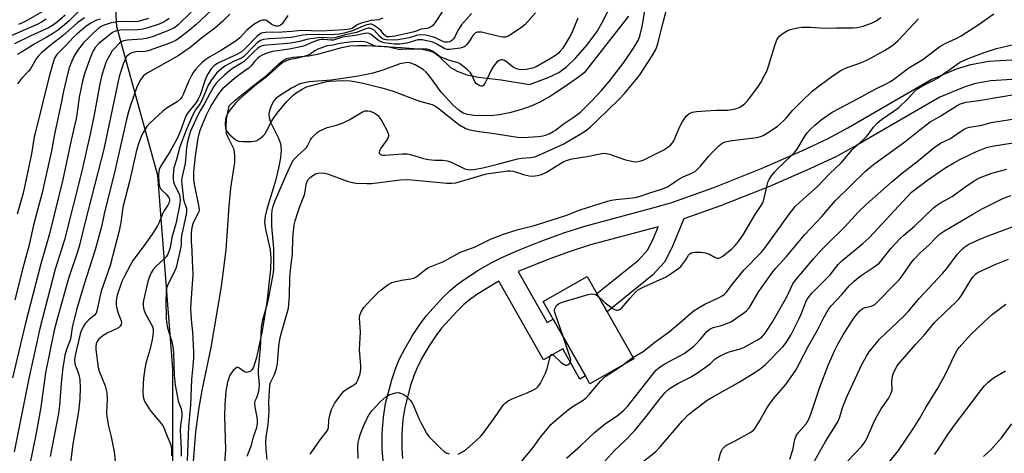
# Model space of a CAD drawing. Units: inches. Extents: x 1285760 to 1291760, y 485452 to 489452.
# Drawn here: x 1287106 to 1287450, y 486624 to 486776 of the extents above; entities that cross this region are included whole.
import ezdxf

# ---------------------------------------------------------------- set-up
doc = ezdxf.new("R2010")
doc.units = ezdxf.units.IN
doc.header["$MEASUREMENT"] = 0
for name, color, linetype in [('BLDG-Footprint', 5, 'Continuous'), ('HYDRO-Stream Poly Centerlines', 142, 'Continuous'), ('HYDRO-Water Body', 4, 'Continuous'), ('NTRL-Trees', 3, 'Continuous'), ('TRANS-Non Street Sidewalk', 7, 'Continuous'), ('Undefined', 1, 'Continuous')]:
    doc.layers.add(name, color=color, linetype=linetype)

msp = doc.modelspace()

# ---------------------------------------------------------------- linework, layer by layer
at = {"layer": 'BLDG-Footprint', "elevation": 234.7}
msp.add_lwpolyline([(1287320.73, 486656.69), (1287305.34, 486647.98), (1287303.77, 486650.76), (1287292.5, 486670.69), (1287289.02, 486676.85), (1287304.41, 486685.56), (1287307.75, 486679.65), (1287311.36, 486673.26)], close=True, dxfattribs=at)
at = {"layer": 'HYDRO-Stream Poly Centerlines'}
for points in [[(1287165.36, 486604.8), (1287167.48, 486631.1), (1287168.45, 486639.01), (1287169.67, 486645.63), (1287172.86, 486660.69), (1287176.38, 486682.04), (1287178.02, 486694.91), (1287179.06, 486710.21), (1287179.73, 486716.52), (1287181.08, 486725.44), (1287181.14, 486727.95), (1287180.82, 486730.01), (1287178.63, 486734.49), (1287178.2, 486735.68), (1287178.03, 486737.54), (1287178.18, 486740.72), (1287179.14, 486745.31), (1287181.23, 486747.33), (1287188.67, 486753.26), (1287192.22, 486755.91), (1287196.33, 486759.92), (1287197.82, 486761.08), (1287199.23, 486761.86), (1287201.45, 486762.36), (1287207.02, 486762.86), (1287210.48, 486763.6), (1287218.54, 486765.76), (1287221.3, 486766.32), (1287223.95, 486766.52), (1287227.32, 486766.49), (1287239.34, 486765.72), (1287246.68, 486765.16), (1287249.17, 486764.65), (1287250.87, 486763.97), (1287252.32, 486762.86), (1287256.58, 486758.79), (1287258.96, 486757.51), (1287262.27, 486756.21), (1287266.41, 486755.34), (1287274.3, 486754.47), (1287284.23, 486752.79), (1287290.8, 486755.21), (1287294.51, 486756.99), (1287297.22, 486759), (1287300.44, 486762.14), (1287304.41, 486766.72), (1287307.77, 486771.2), (1287309.57, 486774.28), (1287313.25, 486781.57)], [(1287318.85, 486776.73), (1287303.36, 486756.92), (1287300.6, 486754.8), (1287295.99, 486751.59), (1287291.56, 486748.76), (1287287.78, 486746.61), (1287285.04, 486745.33), (1287281.43, 486744.07), (1287277.25, 486742.92), (1287273.71, 486742.2), (1287270.6, 486741.87), (1287264.78, 486741.98), (1287262.54, 486742.31), (1287261.01, 486742.81), (1287259.46, 486743.81), (1287257.45, 486745.56), (1287253.35, 486750.1), (1287249.34, 486755.64), (1287248.03, 486757.13), (1287246.99, 486758.04), (1287244.26, 486759.68), (1287242.11, 486760.46), (1287240.78, 486760.43), (1287238.88, 486760.01), (1287232.86, 486757.83), (1287229.38, 486756.83), (1287224.97, 486755.88), (1287219.74, 486754.99), (1287214.84, 486754.36), (1287207.16, 486753.75), (1287203.8, 486753.03), (1287200.95, 486751.58), (1287196.71, 486748.84), (1287195.56, 486748.02), (1287194.75, 486747.09), (1287194.03, 486745.8), (1287193.34, 486744.04), (1287192.98, 486742.49), (1287193.06, 486741.12), (1287193.55, 486739.59), (1287196.33, 486734.07), (1287197.07, 486732.11), (1287197.28, 486729.98), (1287197.07, 486727.15), (1287196.41, 486723.49), (1287195.33, 486719.11), (1287192.24, 486709.2), (1287191.69, 486706.76), (1287191.49, 486704.65), (1287191.81, 486702.13), (1287193.47, 486694.91), (1287193.67, 486691.91), (1287193.55, 486688.15), (1287192.24, 486676.55), (1287190.67, 486666.58), (1287188.73, 486657.21), (1287187.6, 486653.78), (1287187.08, 486652.89), (1287186.48, 486652.33), (1287185.18, 486652.01), (1287184.53, 486652.2), (1287182.47, 486653.65), (1287181.92, 486653.78), (1287180.47, 486652.64), (1287179.33, 486650.99), (1287178.49, 486648.55), (1287177.97, 486645.47), (1287177.58, 486640.78), (1287177.48, 486636.59), (1287177.79, 486625), (1287177.5, 486620.31)]]:
    msp.add_lwpolyline(points, dxfattribs=at)
at = {"layer": 'HYDRO-Water Body'}
for points in [[(1287165.36, 486604.8), (1287167.48, 486631.1), (1287168.45, 486639.01), (1287169.67, 486645.63), (1287172.86, 486660.69), (1287176.38, 486682.04), (1287178.02, 486694.91), (1287179.06, 486710.21), (1287179.73, 486716.52), (1287181.08, 486725.44), (1287181.14, 486727.95), (1287180.82, 486730.01), (1287178.63, 486734.49), (1287178.2, 486735.68), (1287178.03, 486737.54), (1287178.18, 486740.72), (1287179.14, 486745.31), (1287181.23, 486747.33), (1287188.67, 486753.26), (1287192.22, 486755.91), (1287196.33, 486759.92), (1287197.82, 486761.08), (1287199.23, 486761.86), (1287201.45, 486762.36), (1287207.02, 486762.86), (1287210.48, 486763.6), (1287218.54, 486765.76), (1287221.3, 486766.32), (1287223.95, 486766.52), (1287227.32, 486766.49), (1287239.34, 486765.72), (1287246.68, 486765.16), (1287249.17, 486764.65), (1287250.87, 486763.97), (1287252.32, 486762.86), (1287256.58, 486758.79), (1287258.96, 486757.51), (1287262.27, 486756.21), (1287266.41, 486755.34), (1287274.3, 486754.47), (1287284.23, 486752.79), (1287290.8, 486755.21), (1287294.51, 486756.99), (1287297.22, 486759), (1287300.44, 486762.14), (1287304.41, 486766.72), (1287307.77, 486771.2), (1287309.57, 486774.28), (1287313.25, 486781.57)], [(1287318.85, 486776.73), (1287303.36, 486756.92), (1287300.6, 486754.8), (1287295.99, 486751.59), (1287291.56, 486748.76), (1287287.78, 486746.61), (1287285.04, 486745.33), (1287281.43, 486744.07), (1287277.25, 486742.92), (1287273.71, 486742.2), (1287270.6, 486741.87), (1287264.78, 486741.98), (1287262.54, 486742.31), (1287261.01, 486742.81), (1287259.46, 486743.81), (1287257.45, 486745.56), (1287253.35, 486750.1), (1287249.34, 486755.64), (1287248.03, 486757.13), (1287246.99, 486758.04), (1287244.26, 486759.68), (1287242.11, 486760.46), (1287240.78, 486760.43), (1287238.88, 486760.01), (1287232.86, 486757.83), (1287229.38, 486756.83), (1287224.97, 486755.88), (1287219.74, 486754.99), (1287214.84, 486754.36), (1287207.16, 486753.75), (1287203.8, 486753.03), (1287200.95, 486751.58), (1287196.71, 486748.84), (1287195.56, 486748.02), (1287194.75, 486747.09), (1287194.03, 486745.8), (1287193.34, 486744.04), (1287192.98, 486742.49), (1287193.06, 486741.12), (1287193.55, 486739.59), (1287196.33, 486734.07), (1287197.07, 486732.11), (1287197.28, 486729.98), (1287197.07, 486727.15), (1287196.41, 486723.49), (1287195.33, 486719.11), (1287192.24, 486709.2), (1287191.69, 486706.76), (1287191.49, 486704.65), (1287191.81, 486702.13), (1287193.47, 486694.91), (1287193.67, 486691.91), (1287193.55, 486688.15), (1287192.24, 486676.55), (1287190.67, 486666.58), (1287188.73, 486657.21), (1287187.6, 486653.78), (1287187.08, 486652.89), (1287186.48, 486652.33), (1287185.18, 486652.01), (1287184.53, 486652.2), (1287182.47, 486653.65), (1287181.92, 486653.78), (1287180.47, 486652.64), (1287179.33, 486650.99), (1287178.49, 486648.55), (1287177.97, 486645.47), (1287177.58, 486640.78), (1287177.48, 486636.59), (1287177.79, 486625), (1287177.5, 486620.31)]]:
    msp.add_lwpolyline(points, dxfattribs=at)
at = {"layer": 'NTRL-Trees'}
msp.add_lwpolyline([(1287086.45, 486487.87), (1287133.32, 486539.95), (1287159.36, 486606.36), (1287159.36, 486653.23), (1287154.16, 486720.94), (1287139.83, 486773.03), (1287137.23, 486817.3)], dxfattribs=at)
at = {"layer": 'TRANS-Non Street Sidewalk'}
for points in [[(1287232.99, 486620.86), (1287232.64, 486625.22), (1287232.67, 486630.73), (1287233.07, 486636.32), (1287233.8, 486641.1), (1287236.01, 486649.44), (1287237.41, 486653.56), (1287238.6, 486656.47), (1287240.55, 486660.27), (1287243.27, 486664.91), (1287245.78, 486668.75), (1287248.15, 486671.92), (1287253.94, 486678.26), (1287256.52, 486680.76), (1287258.85, 486682.75), (1287262, 486685), (1287266.16, 486687.64), (1287270.78, 486690.31), (1287274.52, 486692.26), (1287280.36, 486694.85), (1287288, 486697.87), (1287296.19, 486700.82), (1287303.63, 486703.24), (1287327.41, 486709.58), (1287334, 486711.49), (1287348.68, 486716.73), (1287365.59, 486723.48), (1287379.54, 486729.55), (1287388.48, 486733.78), (1287395.61, 486737.67), (1287424.77, 486754.55), (1287434, 486758.37), (1287438.68, 486759.82), (1287444.83, 486760.99), (1287452.98, 486761.48)], [(1287453.05, 486754.6), (1287445.68, 486754.15), (1287440.34, 486753.14), (1287436.33, 486751.9), (1287427.82, 486748.38), (1287398.98, 486731.68), (1287391.6, 486727.65), (1287382.38, 486723.29), (1287368.23, 486717.14), (1287351.11, 486710.3), (1287338.27, 486705.72), (1287334.02, 486695.62), (1287331.48, 486690.6), (1287327.26, 486686.02), (1287311.36, 486673.26), (1287307.75, 486679.65), (1287322.31, 486691.33), (1287325.47, 486694.76), (1287327.44, 486698.66), (1287329.25, 486702.96), (1287305.58, 486696.64), (1287298.42, 486694.32), (1287290.43, 486691.44), (1287280.28, 486687.3), (1287290.36, 486669.48), (1287292.5, 486670.69), (1287303.77, 486650.76), (1287301.88, 486649.68), (1287295.89, 486660.27), (1287289.06, 486656.41), (1287273.49, 486683.94), (1287265.84, 486679.29), (1287263.09, 486677.33), (1287261.14, 486675.67), (1287258.87, 486673.47), (1287253.45, 486667.54), (1287251.41, 486664.81), (1287249.12, 486661.3), (1287246.58, 486656.96), (1287244.85, 486653.59), (1287243.85, 486651.15), (1287242.6, 486647.45), (1287240.53, 486639.7), (1287239.9, 486635.55), (1287239.54, 486630.47), (1287239.51, 486625.48), (1287239.81, 486621.83)]]:
    msp.add_lwpolyline(points, dxfattribs=at)
at = {"layer": 'Undefined'}
for points, elevation in [([(1287186.1, 486791.3), (1287167.46, 486773.7), (1287165.27, 486771.89), (1287161.6, 486769.08), (1287160.42, 486768.26), (1287159.4, 486767.7), (1287158.3, 486767.25), (1287150.76, 486764.58), (1287149.64, 486764.37), (1287146.4, 486764.21), (1287145.1, 486763.89), (1287144.36, 486763.54), (1287143.72, 486763.06), (1287143.35, 486762.68), (1287142.89, 486762.01), (1287141.97, 486759.98), (1287140.62, 486755.63), (1287135.26, 486730.18), (1287128.74, 486704.68), (1287126.76, 486696.54), (1287126.15, 486694.51), (1287122.89, 486684.82), (1287119.04, 486671.12), (1287117.9, 486666.77), (1287114.82, 486651.83), (1287113.24, 486639.85), (1287111.57, 486630.72), (1287108.11, 486613.52)], 240), ([(1287185.41, 486622.67), (1287186.95, 486626.54), (1287187.59, 486629.38), (1287188.75, 486632.74), (1287189.02, 486633.93), (1287189.06, 486634.76), (1287188.99, 486635.57), (1287188.17, 486639.88), (1287188.05, 486641.28), (1287188.23, 486642.05), (1287188.8, 486643.21), (1287189.18, 486644.23), (1287189.54, 486645.57), (1287189.66, 486646.38), (1287189.68, 486647.72), (1287189.36, 486651.64), (1287189.34, 486652.99), (1287190.05, 486660.48), (1287190.39, 486667.78), (1287190.86, 486670.39), (1287192.63, 486676.58), (1287193.01, 486678.19), (1287194.58, 486686.84), (1287194.77, 486688.47), (1287194.71, 486695.37), (1287194.01, 486703.16), (1287194, 486707.14), (1287194.19, 486708.85), (1287194.54, 486710.26), (1287195.14, 486711.84), (1287198.89, 486720.86), (1287201.01, 486725.4), (1287201.66, 486726.4), (1287202.4, 486727.24), (1287203.41, 486728.22), (1287205.35, 486729.91), (1287206.13, 486730.72), (1287206.69, 486731.55), (1287207.59, 486733.47), (1287208.09, 486734.16), (1287209.06, 486735.21), (1287209.91, 486735.98), (1287210.61, 486736.45), (1287211.85, 486737.1), (1287213.42, 486737.73), (1287216.71, 486738.54), (1287219.03, 486739.34), (1287221.09, 486740.4), (1287225.72, 486743.28), (1287226.67, 486743.62), (1287227.66, 486743.64), (1287228.48, 486743.43), (1287229.8, 486742.89), (1287230.54, 486742.47), (1287231.18, 486741.9), (1287232.26, 486740.47), (1287233.06, 486739.2), (1287234.31, 486736.78), (1287234.76, 486735.7), (1287234.89, 486735.16), (1287234.88, 486734.71), (1287234.61, 486733.98), (1287234, 486733.04), (1287232.14, 486730.54), (1287231.67, 486729.62), (1287231.58, 486729.15), (1287231.65, 486728.73), (1287232.09, 486728.31), (1287232.78, 486728.09), (1287233.62, 486728.05), (1287239.73, 486728.57), (1287241.45, 486728.53), (1287242.6, 486728.27), (1287247.17, 486726.94), (1287248.9, 486726.51), (1287251.05, 486726.3), (1287253.91, 486726.29), (1287255.43, 486726.08), (1287256.77, 486725.59), (1287261.56, 486723.28), (1287262.63, 486722.99), (1287263.67, 486722.92), (1287265.42, 486723.11), (1287267.87, 486723.64), (1287273.96, 486725.16), (1287279.98, 486726.78), (1287281.57, 486727.02), (1287284.73, 486727.19), (1287286.38, 486727.61), (1287288.82, 486728.62), (1287296.01, 486731.92), (1287301.95, 486735.41), (1287304.16, 486736.86), (1287305.52, 486737.96), (1287307.91, 486740.2), (1287315.73, 486747.82), (1287317.46, 486749.67), (1287321.54, 486754.53), (1287322.83, 486756.2), (1287327.13, 486762.86), (1287328.38, 486765.11), (1287328.88, 486766.35), (1287329.38, 486768.04), (1287330.87, 486774.2), (1287333.61, 486784.23)], 228), ([(1287127.8, 486779.73), (1287123.09, 486775.16), (1287120.8, 486773.08), (1287119.02, 486771.67), (1287117.31, 486770.57), (1287115.34, 486769.38), (1287111.1, 486767.06), (1287106.48, 486764.09), (1287104.87, 486763.37)], 252), ([(1287165.84, 486778.14), (1287161.27, 486773.73), (1287159.93, 486772.7), (1287159.21, 486772.31), (1287157.87, 486771.74), (1287152.15, 486769.52), (1287150.1, 486768.87), (1287148.58, 486768.64), (1287143.51, 486768.36), (1287142.08, 486768.09), (1287141.32, 486767.7), (1287140.64, 486767.14), (1287138.94, 486765.46), (1287138.17, 486764.56), (1287137.41, 486763.37), (1287136.11, 486760.85), (1287135.32, 486758.63), (1287134.57, 486756.11), (1287133.86, 486753), (1287132.64, 486746.67), (1287131.87, 486742.13), (1287130.63, 486736), (1287127.49, 486722.46), (1287121.44, 486698.42), (1287118.23, 486688.13), (1287112.81, 486667.35), (1287109.03, 486649.9), (1287107.42, 486641.69), (1287103.82, 486624.23)], 242), ([(1287121.73, 486777.14), (1287118.86, 486774.65), (1287117.33, 486773.47), (1287115.92, 486772.69), (1287109.69, 486769.86), (1287104, 486767)], 254), ([(1287128.5, 486776.18), (1287126.11, 486774.53), (1287121.03, 486769.95), (1287116.5, 486766.51), (1287113.4, 486763.91), (1287112.22, 486762.76), (1287111.54, 486761.81), (1287109.6, 486758.35), (1287108.85, 486757.45), (1287106.43, 486754.87), (1287105.04, 486753.03)], 250), ([(1287113.71, 486778.24), (1287107.73, 486774.86), (1287105.42, 486773.82)], 258), ([(1287179.4, 486777.42), (1287176.89, 486775.01), (1287173.93, 486772.47), (1287169.54, 486769.16), (1287165.3, 486765.65), (1287163.65, 486764.43), (1287161.22, 486762.89), (1287150.36, 486756.78), (1287149.55, 486756.2), (1287149.01, 486755.7), (1287148.08, 486754.45), (1287147.42, 486753.17), (1287146.85, 486751.82), (1287144.44, 486745.18), (1287143.84, 486743.27), (1287143.16, 486740.55), (1287139.2, 486723.04), (1287135.36, 486707.5), (1287134.7, 486704.14), (1287134.22, 486702.17), (1287132.25, 486694.89), (1287128.32, 486682.84), (1287125.71, 486673.96), (1287124.21, 486667.75), (1287123.54, 486663.68), (1287122.2, 486660.04), (1287121.61, 486658.06), (1287121.19, 486655.75), (1287120.94, 486653.73), (1287120.35, 486648.24), (1287119.69, 486640.35), (1287119.34, 486637.59), (1287116.51, 486622.49)], 238), ([(1287199.59, 486776.96), (1287197.69, 486774.1), (1287197.11, 486773.56), (1287196.7, 486773.36), (1287196.24, 486773.25), (1287195.61, 486773.22), (1287194.71, 486773.45), (1287194.04, 486773.85), (1287192.69, 486774.92), (1287192.22, 486775.19), (1287191.73, 486775.33), (1287190.72, 486775.35), (1287189.69, 486775), (1287187.7, 486773.79), (1287186.08, 486772.59), (1287185.32, 486771.87), (1287182.84, 486769.2), (1287181.51, 486768.05), (1287176.48, 486764.88), (1287172.3, 486762.53), (1287170.92, 486761.57), (1287169.65, 486760.5), (1287168.25, 486759.08), (1287167.32, 486758.03), (1287166.38, 486756.73), (1287165.82, 486755.73), (1287164.93, 486753.86), (1287163.01, 486749.34), (1287162.49, 486748.41), (1287162.04, 486747.78), (1287160.91, 486746.74), (1287157.42, 486744.6), (1287155.93, 486743.44), (1287151.28, 486739.2), (1287150.34, 486738.08), (1287149.35, 486736.62), (1287148.72, 486735.41), (1287147.98, 486733.62), (1287147.32, 486731.71), (1287146.6, 486729.21), (1287144.25, 486718.88), (1287141.98, 486710.37), (1287141.73, 486708.98), (1287141.22, 486704.52), (1287140.6, 486701.62), (1287137.47, 486689.48), (1287134.36, 486680.43), (1287132.8, 486673.53), (1287132.51, 486672.79), (1287131.98, 486672.07), (1287130, 486670.38), (1287128.87, 486669.18), (1287128.24, 486668.26), (1287127.7, 486667.25), (1287127.25, 486666.22), (1287126.81, 486664.89), (1287125.31, 486658.52), (1287125.03, 486656.54), (1287125.06, 486655.13), (1287125.28, 486654.29), (1287125.99, 486652.53), (1287126.46, 486651.17), (1287126.74, 486650.06), (1287126.85, 486649.22), (1287126.97, 486646.68), (1287126.82, 486642.6), (1287126.38, 486638.36), (1287124.37, 486626.83), (1287122.94, 486615.93)], 236), ([(1287253.9, 486778.66), (1287251.49, 486774.87), (1287250.79, 486773.94), (1287250.23, 486773.35), (1287249.62, 486772.86), (1287249.16, 486772.63), (1287248.4, 486772.45), (1287246.22, 486772.14), (1287244.55, 486771.45), (1287243.43, 486771.11), (1287237.05, 486769.76), (1287235.23, 486769.5), (1287234.34, 486769.54), (1287233.77, 486769.8), (1287233.28, 486770.28), (1287232.28, 486771.66), (1287231.41, 486772.45), (1287229.67, 486773.58), (1287228.89, 486773.88), (1287228.42, 486773.91), (1287227.33, 486773.71), (1287225.96, 486773.25), (1287222.33, 486771.64), (1287219.31, 486770.81), (1287217.61, 486770.45), (1287214.63, 486770.22), (1287210.7, 486770.29), (1287206, 486770.19), (1287204.89, 486770.06), (1287200.84, 486769.32), (1287197.43, 486769.05), (1287193.09, 486768.83), (1287191.13, 486768.55), (1287190.09, 486768.16), (1287188.96, 486767.37), (1287186.81, 486765.31), (1287184.88, 486763.14), (1287184.11, 486762.45), (1287183.19, 486761.91), (1287181.14, 486761.06), (1287178.85, 486759.97), (1287177.63, 486759.27), (1287176.49, 486758.46), (1287174.73, 486756.77), (1287172.65, 486754.13), (1287171.8, 486752.52), (1287169.53, 486747.17), (1287168.98, 486746.21), (1287167.37, 486743.93), (1287166.8, 486742.94), (1287165.91, 486741.13), (1287164.04, 486736.86), (1287161.89, 486730.94), (1287160.7, 486726.58), (1287159.78, 486723.68), (1287159.62, 486722.53), (1287159.54, 486720.79), (1287159.54, 486719.63), (1287159.64, 486718.78), (1287160.03, 486717.71), (1287161.68, 486714.3), (1287161.89, 486713.47), (1287161.93, 486712.27), (1287161.68, 486710.3), (1287160.83, 486705.82), (1287160.4, 486704.07), (1287159, 486699.2), (1287158.53, 486696.16), (1287158.27, 486695.03), (1287157.64, 486693.44), (1287157.04, 486692.5), (1287156.26, 486691.65), (1287153.4, 486689.07), (1287152.53, 486688.01), (1287151.79, 486686.84), (1287151.08, 486685.21), (1287150.61, 486683.8), (1287149.1, 486677.15), (1287149.01, 486676.38), (1287149.02, 486675.56), (1287149.18, 486674.45), (1287149.4, 486673.64), (1287149.88, 486672.56), (1287152.13, 486668.34), (1287152.46, 486667.27), (1287152.54, 486666.19), (1287152.41, 486664.83), (1287152.06, 486662.93), (1287151.32, 486659.92), (1287150, 486655.23), (1287149.6, 486653.22), (1287149.16, 486650.03), (1287148.99, 486648.03), (1287148.87, 486645.17), (1287149.04, 486643.48), (1287149.22, 486642.66), (1287149.51, 486641.88), (1287151.11, 486639.24), (1287152.12, 486637.87), (1287155.34, 486634.13), (1287156.09, 486632.95), (1287157.37, 486629.68), (1287158.39, 486627.48), (1287158.67, 486626.67), (1287158.89, 486625.04), (1287158.88, 486622.77)], 232), ([(1287263.88, 486777.64), (1287260.42, 486773.72), (1287259.21, 486771.96), (1287258.04, 486769.53), (1287257.62, 486768.83), (1287257.05, 486768.22), (1287256.32, 486767.78), (1287255.52, 486767.58), (1287254.54, 486767.63), (1287253.61, 486767.97), (1287251.35, 486769.11), (1287250.23, 486769.51), (1287247.9, 486770.04), (1287246.15, 486770.25), (1287245.06, 486770.1), (1287243.23, 486769.48), (1287242.09, 486769.18), (1287238.25, 486768.5), (1287236.17, 486768.35), (1287234.1, 486768.44), (1287233.35, 486768.61), (1287232.64, 486768.94), (1287231.77, 486769.72), (1287229.81, 486771.8), (1287228.93, 486772.36), (1287228.25, 486772.52), (1287227.72, 486772.48), (1287226.91, 486772.27), (1287223.62, 486771.05), (1287219.65, 486770.22), (1287216.91, 486769.34), (1287216.05, 486769.14), (1287214.9, 486769.08), (1287211.75, 486769.28), (1287210.34, 486769.2), (1287206.62, 486768.69), (1287203.84, 486767.91), (1287200.64, 486767.28), (1287198.12, 486767.01), (1287192.28, 486766.59), (1287191.18, 486766.44), (1287190.1, 486766.08), (1287189, 486765.38), (1287187.7, 486764.27), (1287185.18, 486761.68), (1287184.32, 486760.89), (1287183.24, 486760.14), (1287180.3, 486758.36), (1287179.18, 486757.55), (1287177.62, 486756.22), (1287175.5, 486754.26), (1287174.58, 486753.25), (1287173.78, 486752.09), (1287172.31, 486749.63), (1287170.5, 486746.17), (1287168.91, 486743.56), (1287168.04, 486741.81), (1287165.61, 486736.41), (1287165.22, 486735.25), (1287164.54, 486732.71), (1287164.22, 486730.73), (1287163.66, 486725.09), (1287162.64, 486720.55), (1287162.46, 486719.14), (1287162.51, 486718.06), (1287163.15, 486712.58), (1287163.39, 486711.72), (1287164, 486710.08), (1287164.13, 486709.53), (1287164.19, 486708.4), (1287164.1, 486707.27), (1287162.59, 486700.42), (1287162.36, 486698.76), (1287162.29, 486696.76), (1287162.19, 486696.02), (1287160.65, 486689.18), (1287160.41, 486688.35), (1287159.97, 486687.3), (1287157.6, 486682.75), (1287157.22, 486681.49), (1287157.03, 486680.14), (1287156.98, 486676.98), (1287157.03, 486671.1), (1287157.13, 486669.52), (1287157.54, 486667.62), (1287158.9, 486663.22), (1287159.4, 486661.07), (1287159.63, 486658.79), (1287159.91, 486651.07), (1287160.25, 486647.56), (1287160.93, 486644.03), (1287161.23, 486641.93), (1287162.35, 486639.19), (1287162.56, 486637.76), (1287162.54, 486636.63), (1287162.12, 486633.35), (1287161.99, 486631.64), (1287162.02, 486629.71), (1287162.31, 486625.03), (1287162.31, 486622.66)], 230), ([(1287286.27, 486777.87), (1287282.56, 486773.76), (1287281.2, 486772.7), (1287277.88, 486770.38), (1287276.73, 486769.74), (1287275.72, 486769.44), (1287274.89, 486769.38), (1287274.05, 486769.45), (1287267.39, 486771.08), (1287266.61, 486771.18), (1287265.85, 486771.09), (1287265.2, 486770.76), (1287264.46, 486770.08), (1287262.72, 486767.38), (1287262.17, 486766.71), (1287261.55, 486766.17), (1287260.78, 486765.82), (1287259.94, 486765.59), (1287256.27, 486765.1), (1287255.44, 486765.1), (1287254.61, 486765.31), (1287251.78, 486766.98), (1287250.33, 486767.59), (1287248.33, 486768.14), (1287246.6, 486768.47), (1287245.81, 486768.5), (1287245.17, 486768.41), (1287241.3, 486767.28), (1287238.85, 486766.93), (1287238.03, 486766.89), (1287236.89, 486766.96), (1287233.37, 486767.45), (1287232.3, 486767.72), (1287231.54, 486768.06), (1287228.76, 486770.26), (1287228.04, 486770.64), (1287227.33, 486770.79), (1287226.54, 486770.72), (1287223.93, 486770.09), (1287218.79, 486769.33), (1287216.35, 486768.53), (1287215.59, 486768.35), (1287214.76, 486768.34), (1287212.21, 486768.62), (1287211.05, 486768.52), (1287209.94, 486768.2), (1287208.02, 486767.51), (1287205.49, 486766.4), (1287204.67, 486766.14), (1287200.14, 486765.2), (1287194.25, 486764.33), (1287192.26, 486763.76), (1287190.62, 486763.1), (1287189.88, 486762.66), (1287189.04, 486761.95), (1287188.11, 486760.97), (1287186.83, 486759.38), (1287186.13, 486758.67), (1287182.96, 486756.43), (1287180.94, 486754.86), (1287176.8, 486751.25), (1287176.05, 486750.47), (1287175.36, 486749.59), (1287173.07, 486745.98), (1287172.06, 486744.16), (1287171.08, 486742.09), (1287168.84, 486736.73), (1287168.44, 486735.44), (1287168.14, 486734.03), (1287167.23, 486727.74), (1287166.66, 486722.24), (1287166.62, 486719.69), (1287166.88, 486717.95), (1287168.43, 486710.4), (1287168.57, 486708.96), (1287168.46, 486708.21), (1287168.29, 486707.71), (1287166.92, 486705.29), (1287166.34, 486704.01), (1287166.02, 486702.69), (1287165.8, 486700.77), (1287165.84, 486697.85), (1287166.1, 486694.68), (1287166.19, 486691.12), (1287166.45, 486686.24), (1287165.64, 486676.31), (1287165.57, 486674.34), (1287165.79, 486670.5), (1287166.28, 486666.11), (1287166.63, 486659.04), (1287166.65, 486657.13), (1287166.44, 486654.18), (1287165.89, 486649.47), (1287165.54, 486640.47), (1287164.87, 486633.05), (1287164.46, 486621.13)], 228), ([(1287301.13, 486776.06), (1287299.09, 486770.89), (1287298.36, 486769.6), (1287295.83, 486765.59), (1287294.99, 486764.45), (1287294.22, 486763.66), (1287293.31, 486762.98), (1287291.84, 486762.05), (1287286.76, 486759.11), (1287285.3, 486758.52), (1287283.03, 486758.04), (1287281.07, 486757.98), (1287279.72, 486758.27), (1287278.51, 486758.91), (1287276.34, 486760.65), (1287275.44, 486761.24), (1287274.74, 486761.49), (1287274.28, 486761.48), (1287273.8, 486761.32), (1287273.34, 486761.05), (1287272.71, 486760.52), (1287271.67, 486759.28), (1287270.93, 486758.05), (1287269.38, 486754.75), (1287268.55, 486753.18), (1287267.9, 486752.38), (1287267.7, 486752.27), (1287267.29, 486752.24), (1287266.37, 486752.53), (1287265.53, 486753.12), (1287265.12, 486753.75), (1287264.13, 486755.95), (1287263.58, 486756.87), (1287262.54, 486757.92), (1287260.22, 486759.78), (1287259.47, 486760.25), (1287258.94, 486760.47), (1287256.17, 486761.27), (1287253.51, 486762.32), (1287252.52, 486762.86), (1287250.31, 486764.51), (1287249.23, 486765), (1287248.45, 486765.14), (1287246.99, 486765.2), (1287241.96, 486765.21), (1287239.32, 486765.08), (1287238.35, 486765.11), (1287234.38, 486765.96), (1287230.51, 486766.26), (1287229.66, 486766.5), (1287227.39, 486767.47), (1287226.32, 486767.71), (1287225.23, 486767.82), (1287222.44, 486767.74), (1287219.33, 486767.41), (1287217.32, 486767.06), (1287215.46, 486766.59), (1287213.34, 486766.31), (1287211.72, 486765.8), (1287209.87, 486765.06), (1287209.13, 486764.65), (1287207.33, 486763.35), (1287206.42, 486762.93), (1287203.62, 486762.19), (1287200.02, 486761.42), (1287199.22, 486761.13), (1287198.17, 486760.61), (1287197.44, 486760.14), (1287196.55, 486759.41), (1287192.06, 486755.37), (1287188.83, 486752.93), (1287184.83, 486749.55), (1287182.74, 486747.63), (1287181.36, 486746.23), (1287179.31, 486743.77), (1287178.81, 486743.06), (1287178.42, 486742.33), (1287177.85, 486740.78), (1287177.67, 486738.83), (1287177.79, 486737.45), (1287178.08, 486736.66), (1287178.37, 486736.18), (1287179.17, 486735.35), (1287180.96, 486733.83), (1287181.66, 486733.34), (1287182.42, 486733.01), (1287183.85, 486732.87), (1287187.09, 486732.87), (1287187.95, 486732.94), (1287188.75, 486733.17), (1287190.16, 486734.1), (1287191.03, 486734.84), (1287191.61, 486735.46), (1287192.22, 486736.43), (1287194.09, 486740.09), (1287194.73, 486741.09), (1287195.95, 486742.74), (1287199.27, 486746.91), (1287201.54, 486749.08), (1287202.89, 486750.17), (1287204.88, 486751.34), (1287206.18, 486751.94), (1287211.84, 486753.55), (1287213.16, 486753.81), (1287214.33, 486753.94), (1287219.16, 486754.23), (1287221.52, 486754.1), (1287222.95, 486753.89), (1287226.06, 486753.22), (1287232.95, 486751.53), (1287236.51, 486750.47), (1287245.73, 486747.01), (1287250.12, 486745.84), (1287251.11, 486745.35), (1287252.08, 486744.66), (1287259.49, 486738.77), (1287261.75, 486737.5), (1287262.53, 486737.15), (1287263.36, 486736.89), (1287266.56, 486736.32), (1287271.18, 486735.75), (1287280.01, 486734.38), (1287281.95, 486734.24), (1287287.23, 486734.59), (1287288.98, 486734.82), (1287289.83, 486735.06), (1287291.05, 486735.57), (1287292.48, 486736.31), (1287293.32, 486736.85), (1287295.96, 486738.94), (1287299.88, 486741.51), (1287302.03, 486743.16), (1287306.12, 486747.22), (1287309.38, 486750.7), (1287312.12, 486753.83), (1287317.28, 486760.56), (1287320.66, 486765.49), (1287322.28, 486768.22), (1287322.87, 486769.77), (1287323.68, 486773.1), (1287324.65, 486779.29)], 226), ([(1287192.45, 486621.46), (1287192.03, 486625.03), (1287191.9, 486627.8), (1287192.03, 486629.32), (1287192.72, 486633.77), (1287193.01, 486636.93), (1287193.08, 486638.58), (1287193.04, 486641.68), (1287193.34, 486647.27), (1287193.49, 486648.14), (1287193.66, 486648.66), (1287195.02, 486651.3), (1287195.73, 486653.4), (1287196.01, 486655.14), (1287196.47, 486661.23), (1287196.81, 486663.55), (1287197.31, 486665.53), (1287199.45, 486672.83), (1287199.83, 486674.53), (1287200.22, 486678.56), (1287200.32, 486685.21), (1287200.76, 486689.95), (1287201.26, 486693.34), (1287201.37, 486699.08), (1287201.82, 486703.67), (1287202.15, 486705.08), (1287203, 486707.6), (1287203.89, 486710.11), (1287205.48, 486714.17), (1287205.74, 486715.32), (1287206.1, 486717.67), (1287206.34, 486718.62), (1287206.87, 486719.64), (1287207.43, 486720.3), (1287208.35, 486721), (1287209.37, 486721.57), (1287210.17, 486721.81), (1287211.27, 486721.88), (1287212.43, 486721.76), (1287213.58, 486721.5), (1287220.46, 486718.96), (1287222.16, 486718.49), (1287223.59, 486718.28), (1287227.32, 486718.09), (1287228.95, 486718.13), (1287239.07, 486719.43), (1287241.02, 486719.57), (1287243.09, 486719.46), (1287255.34, 486718.31), (1287257.09, 486718.25), (1287258.48, 486718.42), (1287259.61, 486718.68), (1287269.2, 486721.47), (1287276.69, 486722.56), (1287277.47, 486722.57), (1287278.51, 486722.43), (1287282.12, 486721.34), (1287284.06, 486720.86), (1287285.43, 486720.76), (1287287.05, 486720.9), (1287288.37, 486721.31), (1287290.16, 486722.09), (1287295.08, 486725.15), (1287296.27, 486725.79), (1287297.5, 486726.33), (1287299.1, 486726.75), (1287304.41, 486727.56), (1287309.49, 486728.68), (1287310.6, 486728.71), (1287312.25, 486728.43), (1287317.52, 486726.54), (1287318.88, 486726.16), (1287320.52, 486725.83), (1287321.34, 486725.76), (1287322.12, 486725.81), (1287323.14, 486726.04), (1287323.94, 486726.34), (1287331.21, 486729.98), (1287332.67, 486730.85), (1287333.55, 486731.54), (1287334.27, 486732.39), (1287334.7, 486733.09), (1287336.95, 486738.36), (1287337.6, 486739.65), (1287339.1, 486741.76), (1287339.7, 486742.35), (1287340.11, 486742.63), (1287341.27, 486743.12), (1287342.69, 486743.35), (1287349.39, 486743.84), (1287353.48, 486743.83), (1287355.18, 486744), (1287356.27, 486744.27), (1287357.6, 486744.8), (1287358.58, 486745.36), (1287359.45, 486746.09), (1287360.47, 486747.1), (1287361.2, 486748), (1287364.08, 486751.85), (1287365.16, 486753.54), (1287366.74, 486756.39), (1287367.36, 486757.72), (1287370.06, 486766.51), (1287370.79, 486768.46), (1287371.24, 486769.17), (1287371.79, 486769.81), (1287372.65, 486770.51), (1287373.84, 486771.27), (1287374.8, 486771.78), (1287376.02, 486772.21), (1287378.04, 486772.66), (1287379.48, 486772.84), (1287382.58, 486772.86), (1287387.38, 486772.58), (1287391.6, 486772.71), (1287397.37, 486772.66), (1287399.04, 486772.81), (1287400.95, 486773.24), (1287403.89, 486774.25), (1287405.53, 486775.11), (1287407.19, 486776.3)], 230), ([(1287308.38, 486678.53), (1287310.69, 486676.4), (1287313.55, 486674.27), (1287314.56, 486673.8), (1287315.04, 486673.76), (1287315.52, 486673.85), (1287315.96, 486674.08), (1287316.56, 486674.61), (1287319.35, 486677.91), (1287321.35, 486680.05), (1287322.42, 486681.01), (1287324.19, 486681.97), (1287332.06, 486685.48), (1287333.82, 486686.61), (1287336.49, 486688.53), (1287337.14, 486689.12), (1287337.88, 486689.98), (1287338.9, 486691.36), (1287339.92, 486693.03), (1287340.26, 486693.44), (1287340.67, 486693.74), (1287341.43, 486693.99), (1287342.28, 486694.08), (1287344.34, 486694.08), (1287345.74, 486693.92), (1287347.26, 486693.45), (1287349.17, 486692.25), (1287349.92, 486691.99), (1287350.4, 486692.01), (1287350.87, 486692.14), (1287351.82, 486692.67), (1287355, 486695.23), (1287356.16, 486696.4), (1287357.39, 486697.89), (1287359.2, 486700.54), (1287362.98, 486706.93), (1287365.31, 486710.4), (1287365.83, 486711.32), (1287366.13, 486712.11), (1287367.24, 486717.03), (1287367.68, 486718.57), (1287368.15, 486719.56), (1287368.94, 486720.77), (1287369.95, 486722.14), (1287370.84, 486723.12), (1287375.96, 486727.89), (1287376.99, 486728.97), (1287377.84, 486730.18), (1287380.5, 486734.51), (1287381.43, 486735.9), (1287382.53, 486737.18), (1287384.02, 486738.61), (1287386.29, 486740.49), (1287390.13, 486743.11), (1287399.23, 486747.92), (1287405.16, 486751.17), (1287409.28, 486753.16), (1287410.53, 486753.84), (1287412.11, 486754.93), (1287416.94, 486758.61), (1287421.87, 486761.62), (1287427.8, 486766.12), (1287429.67, 486767.2), (1287433.51, 486768.89), (1287435.27, 486769.83), (1287441.27, 486773.65), (1287446.77, 486777.55)], 234), ([(1287115.1, 486775.63), (1287113.38, 486774.59), (1287112.1, 486773.92), (1287103.06, 486770)], 256), ([(1287158.11, 486775.95), (1287156.93, 486775.1), (1287155.91, 486774.55), (1287154.57, 486773.97), (1287150.67, 486772.65), (1287149.05, 486772.22), (1287147.07, 486772.01), (1287140.97, 486771.81), (1287140.13, 486771.7), (1287139.33, 486771.46), (1287138.31, 486770.97), (1287137.12, 486770.12), (1287133.49, 486767.14), (1287132.23, 486765.78), (1287131.52, 486764.55), (1287130.32, 486761.85), (1287128.61, 486756.91), (1287127.74, 486753.94), (1287126.67, 486748.33), (1287125.84, 486742.19), (1287125.5, 486740.27), (1287123.84, 486733.37), (1287120.88, 486719.57), (1287116.19, 486700.56), (1287113.16, 486690.03), (1287107.81, 486669.29), (1287106.11, 486661.85), (1287103.3, 486650.13)], 244), ([(1287150.88, 486775.89), (1287147.28, 486774.85), (1287145.79, 486774.71), (1287141.57, 486774.82), (1287139.86, 486774.77), (1287137.78, 486774.37), (1287134.97, 486773.49), (1287134.3, 486773.16), (1287133.64, 486772.71), (1287131.59, 486770.87), (1287128.16, 486767.39), (1287126.41, 486765.16), (1287125.41, 486763.79), (1287124.69, 486762.65), (1287123.65, 486760.22), (1287122.99, 486758.27), (1287121.56, 486752.51), (1287121.11, 486750.49), (1287120.24, 486745.72), (1287118.06, 486735.96), (1287116.89, 486729.56), (1287113.49, 486714.41), (1287112.64, 486710.97), (1287110.58, 486703.59), (1287108.98, 486696.22), (1287106.89, 486688.55), (1287104.06, 486677.44)], 246), ([(1287134.05, 486775.64), (1287132.71, 486775.31), (1287131.94, 486775), (1287130.69, 486774.3), (1287129.02, 486773.18), (1287125.8, 486770.49), (1287124.53, 486769.27), (1287122.07, 486766.59), (1287118.78, 486763.31), (1287118.01, 486762.07), (1287117.38, 486760.15), (1287116.02, 486755.09), (1287111.17, 486735.79), (1287110.88, 486734.45), (1287109.89, 486728.5), (1287107.02, 486714.71), (1287104.92, 486707.42)], 248), ([(1287232.92, 486775.98), (1287231.37, 486775.4), (1287228.84, 486775.25), (1287225.26, 486774.27), (1287223.95, 486773.73), (1287222.19, 486772.46), (1287221.26, 486772.13), (1287219.53, 486771.94), (1287211.31, 486771.47), (1287204.26, 486771.68), (1287201.02, 486771.36), (1287197.6, 486771.14), (1287191.81, 486771.02), (1287190.97, 486770.93), (1287190.46, 486770.78), (1287189.79, 486770.42), (1287188.78, 486769.6), (1287184.67, 486765.37), (1287183.41, 486764.28), (1287181.75, 486763.34), (1287175.16, 486760.23), (1287174.02, 486759.52), (1287173.51, 486759.05), (1287172.85, 486758.27), (1287171.55, 486756.34), (1287170.79, 486754.74), (1287169.02, 486749.38), (1287168.3, 486747.63), (1287167.57, 486746.53), (1287164.94, 486743.34), (1287164.19, 486742.19), (1287163.42, 486740.51), (1287162.23, 486736.8), (1287160.94, 486733.85), (1287158.31, 486729.27), (1287155.28, 486724.49), (1287154.62, 486723.11), (1287154.44, 486722.34), (1287154.39, 486721.21), (1287154.51, 486718.34), (1287154.71, 486717.09), (1287154.91, 486716.61), (1287155.22, 486716.17), (1287157.27, 486714.17), (1287157.81, 486713.5), (1287158.09, 486713), (1287158.23, 486712.52), (1287158.25, 486712.03), (1287158.15, 486711.51), (1287157.7, 486710.53), (1287156.25, 486708.49), (1287155.84, 486707.78), (1287154.47, 486704.25), (1287153.99, 486703.3), (1287152.37, 486700.73), (1287149.69, 486696.91), (1287145.42, 486691.23), (1287142.57, 486685.87), (1287141.58, 486683.77), (1287139.92, 486679.05), (1287139.66, 486677.91), (1287139.55, 486676.78), (1287139.6, 486675.41), (1287139.82, 486674.33), (1287140.31, 486672.75), (1287141.34, 486670.04), (1287141.42, 486669.51), (1287141.27, 486668.8), (1287140.92, 486668.15), (1287140.35, 486667.64), (1287136.47, 486665.76), (1287135.07, 486664.89), (1287134.18, 486664.23), (1287133.4, 486663.46), (1287132.91, 486662.82), (1287132.61, 486662.12), (1287132.41, 486661.12), (1287132.46, 486660), (1287133.27, 486653.67), (1287133.65, 486652.45), (1287135.66, 486647.25), (1287136.12, 486645.84), (1287136.3, 486644.98), (1287136.43, 486642.6), (1287136.23, 486637.95), (1287136.28, 486636.51), (1287136.88, 486633.19), (1287137.76, 486629.4), (1287138.82, 486624.23), (1287139.59, 486618.01)], 234), ([(1287207.51, 486623.42), (1287211.34, 486628.85), (1287213.5, 486631.66), (1287213.82, 486632.67), (1287213.99, 486635.38), (1287214.33, 486637.03), (1287214.97, 486638.98), (1287216.01, 486641.09), (1287218.2, 486644.14), (1287219.28, 486645.47), (1287220.15, 486646.18), (1287222.4, 486647.35), (1287223.1, 486647.83), (1287223.62, 486648.39), (1287224.09, 486649.23), (1287225, 486651.53), (1287225.23, 486653.16), (1287225.2, 486654.33), (1287224.72, 486660.01), (1287225.02, 486666.11), (1287224.67, 486670.95), (1287224.83, 486672.09), (1287225.37, 486673.45), (1287226.2, 486674.67), (1287228.82, 486677.56), (1287231.24, 486680), (1287232.3, 486680.94), (1287234.79, 486682.82), (1287236.05, 486683.45), (1287239.47, 486684.26), (1287242.67, 486684.73), (1287243.78, 486685.02), (1287244.74, 486685.57), (1287247.9, 486688.09), (1287248.89, 486688.68), (1287254.15, 486690.82), (1287260.07, 486694.08), (1287265.22, 486695.97), (1287270.51, 486698.6), (1287275.13, 486700.36), (1287280.21, 486702.07), (1287285.46, 486703.31), (1287294.02, 486705.95), (1287296.9, 486706.98), (1287301.94, 486708.97), (1287311.53, 486711.96), (1287312.97, 486712.33), (1287314.42, 486712.59), (1287320.22, 486713.15), (1287321.63, 486713.39), (1287322.98, 486713.76), (1287326.28, 486714.9), (1287330.44, 486716.13), (1287332.52, 486716.95), (1287333.61, 486717.63), (1287335.06, 486718.76), (1287336.52, 486719.67), (1287337.98, 486720.42), (1287341.02, 486721.72), (1287342.3, 486722.5), (1287343.1, 486723.22), (1287344.03, 486724.21), (1287346.81, 486727.63), (1287347.75, 486728.68), (1287350.47, 486731.35), (1287351.65, 486732.21), (1287352.73, 486732.69), (1287354.42, 486733.08), (1287358.08, 486733.58), (1287362.88, 486734.1), (1287364.22, 486734.35), (1287365.02, 486734.57), (1287365.94, 486734.96), (1287368.11, 486736.27), (1287371.02, 486738.25), (1287373.16, 486740.05), (1287373.96, 486740.85), (1287376.43, 486743.77), (1287379.27, 486746.79), (1287383.19, 486750.43), (1287386.03, 486752.75), (1287390, 486755.66), (1287392.97, 486757.54), (1287394.76, 486758.53), (1287400.44, 486760.5), (1287402.55, 486761.45), (1287408.43, 486764.68), (1287410.38, 486765.89), (1287411.54, 486766.72), (1287413.23, 486768.25), (1287415.02, 486770.1), (1287420.35, 486775.79)], 232), ([(1287320.43, 486657.22), (1287323.97, 486659.31), (1287328.57, 486662.97), (1287333.06, 486666.22), (1287336.84, 486669.31), (1287340.55, 486672.63), (1287341.81, 486673.64), (1287343.32, 486674.58), (1287345.55, 486675.83), (1287350.62, 486678.23), (1287351.85, 486678.9), (1287352.5, 486679.38), (1287353.18, 486680.09), (1287355.13, 486682.78), (1287359.26, 486687.83), (1287365.26, 486693.98), (1287366.47, 486695.35), (1287374.86, 486707.04), (1287377.25, 486710.08), (1287378.77, 486711.61), (1287384.89, 486717.03), (1287389.24, 486721.51), (1287393.28, 486725.42), (1287394.59, 486726.85), (1287397.19, 486729.96), (1287401.13, 486733.52), (1287402.16, 486734.55), (1287402.91, 486735.45), (1287404.59, 486737.86), (1287405.92, 486739.28), (1287407.37, 486740.59), (1287411.89, 486743.57), (1287413.47, 486744.74), (1287416.58, 486747.77), (1287418.96, 486750.41), (1287420.05, 486751.31), (1287421.48, 486752.2), (1287425.77, 486754.35), (1287427, 486755.05), (1287434.73, 486760.47), (1287436.43, 486761.38), (1287437.75, 486761.95), (1287443.67, 486764.16), (1287447.67, 486765.45), (1287455.54, 486767.33)], 236), ([(1287297.17, 486621.95), (1287302.1, 486626.23), (1287307.01, 486630.91), (1287308.95, 486632.58), (1287310.84, 486634.08), (1287314.87, 486636.81), (1287317.28, 486638.81), (1287318.48, 486640.09), (1287321.13, 486643.34), (1287327.9, 486652), (1287328.66, 486652.86), (1287329.43, 486653.56), (1287330.32, 486654.21), (1287331.58, 486654.97), (1287338.29, 486658.63), (1287340.73, 486660.34), (1287341.66, 486661.09), (1287342.48, 486661.86), (1287344.16, 486663.71), (1287346.3, 486666.29), (1287347.31, 486667.17), (1287348.51, 486667.73), (1287350.96, 486668.28), (1287352.05, 486668.6), (1287354.67, 486669.73), (1287355.66, 486670.29), (1287357.29, 486671.41), (1287359.1, 486672.73), (1287360.15, 486673.61), (1287361.07, 486674.6), (1287361.72, 486675.5), (1287364.28, 486680), (1287365.47, 486681.84), (1287369.39, 486687.2), (1287370.45, 486688.53), (1287374.12, 486692.55), (1287380.59, 486700.27), (1287386.47, 486706.56), (1287391.31, 486712.23), (1287401.86, 486722.49), (1287403.28, 486723.71), (1287405.08, 486725.11), (1287415.62, 486732.69), (1287420.77, 486736.93), (1287424.47, 486739.69), (1287425.69, 486740.47), (1287428.18, 486741.8), (1287431.05, 486743.69), (1287434.74, 486745.87), (1287435.74, 486746.33), (1287437, 486746.65), (1287441.49, 486747.2), (1287455.26, 486749.5)], 238), ([(1287309.82, 486620.03), (1287313.98, 486624.59), (1287317.8, 486628.3), (1287321.12, 486631.69), (1287325.01, 486636.5), (1287329.9, 486642.82), (1287331.75, 486644.96), (1287333.12, 486646.19), (1287334.33, 486647.01), (1287336.13, 486648.08), (1287340.52, 486650.35), (1287343.04, 486651.83), (1287346.68, 486654.39), (1287347.56, 486655.12), (1287349.22, 486656.71), (1287350.39, 486657.48), (1287352.47, 486658.54), (1287353.8, 486659.12), (1287354.88, 486659.44), (1287357.61, 486660.08), (1287359.17, 486660.67), (1287364.05, 486663.38), (1287365.49, 486664.39), (1287366.13, 486665.01), (1287366.69, 486665.7), (1287369.12, 486669.48), (1287374.26, 486678.49), (1287376.42, 486682.96), (1287377.33, 486684.33), (1287383.57, 486691.71), (1287386.58, 486695.05), (1287388.41, 486696.94), (1287394.54, 486702.94), (1287399.32, 486708.17), (1287402.11, 486710.87), (1287411.1, 486718.87), (1287414.75, 486721.91), (1287420.39, 486726.23), (1287425.87, 486730.8), (1287428.05, 486732.22), (1287431.54, 486733.9), (1287435.4, 486736.57), (1287436.39, 486737.16), (1287437.42, 486737.64), (1287438.17, 486737.89), (1287442.55, 486738.54), (1287445.77, 486739.51), (1287453.99, 486740.81)], 240), ([(1287322.4, 486619.5), (1287328.27, 486624.17), (1287329.95, 486625.91), (1287337.74, 486635.06), (1287339.9, 486637.27), (1287346.45, 486642.22), (1287348.61, 486643.53), (1287357.55, 486648.6), (1287362.87, 486651.83), (1287364.83, 486653.13), (1287366.77, 486654.76), (1287372.89, 486660.94), (1287373.81, 486662.06), (1287374.8, 486663.5), (1287375.66, 486665.04), (1287378.61, 486670.92), (1287379.24, 486672.38), (1287380.76, 486676.41), (1287381.12, 486677.18), (1287381.74, 486678.15), (1287383.06, 486679.71), (1287389.42, 486686.19), (1287392.29, 486689.82), (1287393.53, 486691.01), (1287400.83, 486697.16), (1287403.19, 486699.25), (1287416.23, 486713.36), (1287417.91, 486715.05), (1287419.74, 486716.54), (1287423.98, 486719.61), (1287429.59, 486723.46), (1287432.74, 486725.42), (1287434.86, 486726.55), (1287440.68, 486729.35), (1287442.96, 486730.32), (1287444.2, 486730.74), (1287446.15, 486731.19), (1287449.77, 486731.84), (1287462.53, 486733.81)], 242), ([(1287349.29, 486616.65), (1287351.09, 486623.74), (1287351.37, 486624.55), (1287351.77, 486625.27), (1287352.32, 486625.86), (1287352.97, 486626.34), (1287356.22, 486628.02), (1287361.65, 486631.12), (1287362.58, 486631.82), (1287363.15, 486632.47), (1287364.75, 486634.96), (1287366.9, 486638.93), (1287368.16, 486640.91), (1287369.89, 486643.09), (1287373.9, 486647.74), (1287377.37, 486652.82), (1287378.63, 486655), (1287381.89, 486661.27), (1287385.11, 486666.96), (1287387.18, 486671.22), (1287388.76, 486673.93), (1287389.78, 486675.3), (1287393.51, 486679.3), (1287396.21, 486682.39), (1287397.89, 486683.99), (1287399.91, 486685.65), (1287405.23, 486689.18), (1287406.57, 486690.27), (1287407.33, 486691.08), (1287410.73, 486695.42), (1287413.92, 486698.86), (1287415.2, 486700.05), (1287418.91, 486703.16), (1287425.57, 486709.57), (1287426.69, 486710.42), (1287428.08, 486711.32), (1287432.16, 486713.55), (1287436.21, 486716.58), (1287439.78, 486719.12), (1287441.69, 486720.16), (1287445.71, 486721.67), (1287447.28, 486722.13), (1287451.24, 486723.12)], 244), ([(1287375.31, 486621.58), (1287376.38, 486624.86), (1287377.12, 486628.54), (1287377.59, 486629.83), (1287378.32, 486630.96), (1287380.16, 486632.92), (1287381.09, 486634.03), (1287381.56, 486634.76), (1287382.19, 486636.08), (1287382.96, 486638.06), (1287384.87, 486643.99), (1287385.88, 486646.84), (1287388.88, 486654.77), (1287391.05, 486659.79), (1287392.01, 486661.65), (1287394.02, 486665.11), (1287397.49, 486670.6), (1287398.5, 486672.06), (1287399.86, 486673.55), (1287400.94, 486674.43), (1287401.67, 486674.72), (1287403.47, 486675.04), (1287404.19, 486675.27), (1287405.09, 486675.81), (1287405.94, 486676.54), (1287412.22, 486682.95), (1287413.58, 486684.43), (1287414.98, 486686.26), (1287417.78, 486690.36), (1287418.84, 486691.69), (1287421.09, 486693.94), (1287424.05, 486696.68), (1287426.44, 486699.17), (1287427.73, 486700.35), (1287429.43, 486701.51), (1287439.34, 486707.44), (1287442.66, 486709.27), (1287447.28, 486711.65), (1287449.86, 486712.85), (1287452.64, 486713.89)], 246), ([(1287383.63, 486620.32), (1287387.85, 486627.82), (1287391.2, 486633.11), (1287392.09, 486634.65), (1287392.74, 486636.1), (1287393.92, 486639.95), (1287395.28, 486643.47), (1287400.42, 486654.56), (1287402.11, 486657.66), (1287403.04, 486659.15), (1287406.69, 486663.65), (1287415.35, 486671.83), (1287416.84, 486673.47), (1287420.54, 486677.87), (1287428.73, 486686.61), (1287430.24, 486688.38), (1287433.93, 486693.3), (1287435, 486694.58), (1287435.75, 486695.27), (1287436.62, 486695.94), (1287438, 486696.86), (1287439, 486697.39), (1287441.64, 486698.59), (1287443.8, 486699.46), (1287453.54, 486703.05)], 248), ([(1287395.68, 486621.02), (1287400.49, 486626.14), (1287401.46, 486627.45), (1287402.42, 486629.13), (1287404.96, 486635), (1287405.84, 486636.78), (1287407.27, 486639.22), (1287409.82, 486642.82), (1287410.72, 486644.53), (1287411.1, 486645.81), (1287411.03, 486648.72), (1287411.26, 486650.67), (1287411.5, 486651.48), (1287412.08, 486652.8), (1287412.73, 486654.09), (1287413.19, 486654.81), (1287419.37, 486661.86), (1287422.39, 486665.01), (1287426.1, 486669.6), (1287429.42, 486672.91), (1287433.33, 486676.47), (1287434.36, 486677.52), (1287435.39, 486678.91), (1287437.83, 486683.06), (1287439.24, 486685.18), (1287440.28, 486686.4), (1287440.83, 486686.82), (1287441.59, 486687.24), (1287447.19, 486689.77), (1287451.87, 486691.65)], 250), ([(1287295.95, 486664.59), (1287293.06, 486672.92), (1287292.97, 486673.47), (1287293.01, 486674), (1287293.27, 486674.73), (1287293.7, 486675.4), (1287294.49, 486676.07), (1287295.95, 486676.75), (1287304.74, 486679.31), (1287305.86, 486679.46), (1287306.89, 486679.37), (1287307.56, 486679.12), (1287308.38, 486678.53)], 234), ([(1287408.63, 486618.7), (1287413.34, 486624.62), (1287418.47, 486632.25), (1287420.8, 486635.99), (1287422.96, 486639.71), (1287427.15, 486646.46), (1287429.82, 486651.32), (1287433.14, 486658.48), (1287433.88, 486659.75), (1287434.59, 486660.69), (1287438.68, 486665.28), (1287443.37, 486669.75), (1287446.31, 486672.33), (1287450.96, 486675.9)], 252), ([(1287259.29, 486623.39), (1287260.79, 486624.15), (1287262.22, 486625.07), (1287265.49, 486628.01), (1287267.18, 486629.63), (1287267.92, 486630.54), (1287271.91, 486636.08), (1287274.71, 486640.13), (1287275.25, 486640.8), (1287275.87, 486641.39), (1287276.8, 486642.04), (1287278.1, 486642.7), (1287283.36, 486644.86), (1287285.66, 486645.88), (1287286.61, 486646.42), (1287287.19, 486646.9), (1287288.09, 486648.24), (1287289.85, 486651.7), (1287290.43, 486653.41), (1287291.45, 486657.46), (1287291.84, 486658.27), (1287292.12, 486658.35), (1287292.64, 486658.04), (1287295.27, 486655.47), (1287296.15, 486654.83), (1287296.85, 486654.57), (1287297.3, 486654.55), (1287297.73, 486654.72), (1287298.28, 486655.19), (1287298.62, 486655.82), (1287298.64, 486656.34), (1287298.55, 486656.89), (1287295.95, 486664.59)], 234), ([(1287315.96, 486653.99), (1287317.06, 486654.72), (1287318.79, 486656.08), (1287320.43, 486657.22)], 236), ([(1287274.16, 486612.16), (1287284.46, 486624.4), (1287285.86, 486626.2), (1287287.95, 486629.2), (1287290.35, 486632.16), (1287291.71, 486633.7), (1287295.73, 486637.25), (1287297.74, 486638.92), (1287299.49, 486640.14), (1287302.67, 486642.08), (1287303.94, 486643.03), (1287305.14, 486644.27), (1287309.12, 486648.96), (1287310.59, 486650.4), (1287312, 486651.43), (1287315.96, 486653.99)], 236), ([(1287425.92, 486623.22), (1287426.97, 486624.61), (1287430.61, 486630.2), (1287432.92, 486633.52), (1287437.05, 486638.85), (1287442.39, 486645.99), (1287443.47, 486647.33), (1287444.75, 486648.56), (1287446.57, 486650.06), (1287450.77, 486652.55)], 254), ([(1287224.26, 486621.9), (1287224.17, 486625.88), (1287224.28, 486627.42), (1287224.57, 486628.84), (1287224.98, 486630.16), (1287225.86, 486632.53), (1287226.91, 486635.01), (1287228.15, 486637.28), (1287229.18, 486638.67), (1287231.99, 486641.67), (1287233.94, 486643.39), (1287235.14, 486644.13), (1287237.29, 486644.86), (1287238.38, 486644.94), (1287239.46, 486644.66), (1287240.23, 486644.3), (1287241.07, 486643.69), (1287242.47, 486642.22), (1287243.16, 486641.3), (1287243.77, 486640.11), (1287245.5, 486635.82), (1287246.26, 486634.27), (1287248.18, 486630.77), (1287249.13, 486629.45), (1287249.87, 486628.58), (1287253.02, 486625.42), (1287254.33, 486624.3), (1287255.03, 486623.84), (1287256.07, 486623.47)], 234), ([(1287443.1, 486622.6), (1287445.69, 486624.9), (1287449.36, 486629.13), (1287453.01, 486633.99)], 256)]:
    msp.add_lwpolyline(points, dxfattribs=dict(at, elevation=elevation))

doc.saveas('drawing.dxf')
